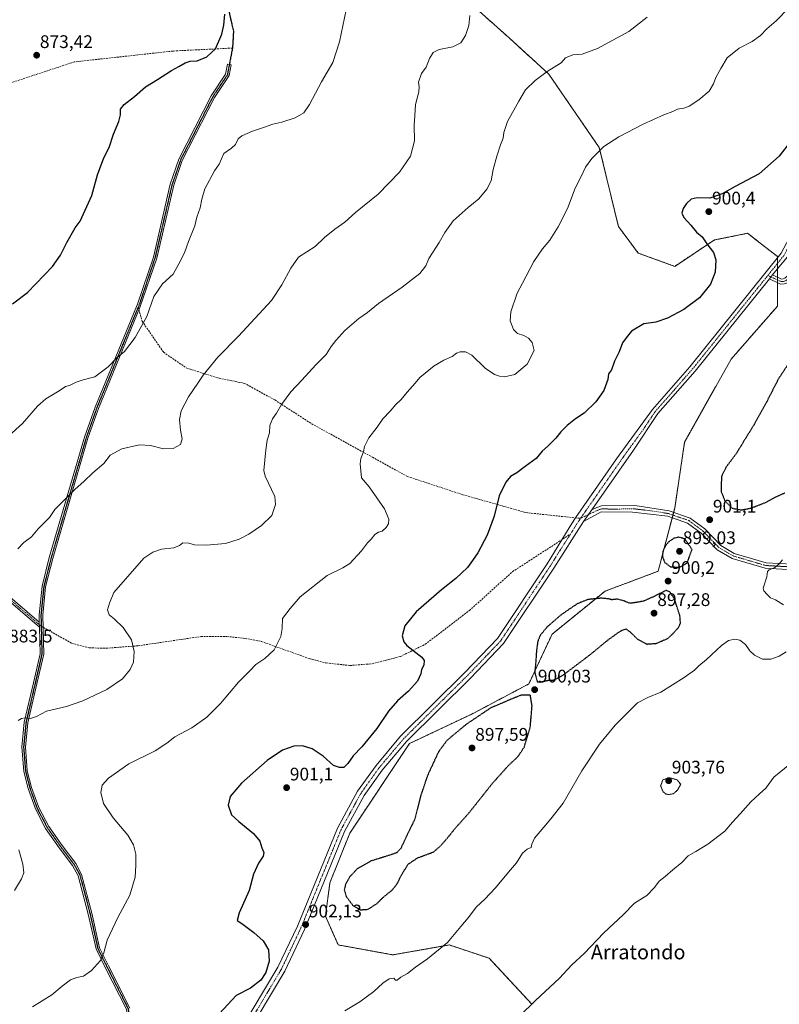
# Model space of a CAD drawing. Units: metres. Extents: x 569809 to 573240, y 4740352 to 4742701.
# Drawn here: x 571375 to 571792, y 4740956 to 4741497 of the extents above; entities that cross this region are included whole.
import ezdxf
from ezdxf.enums import TextEntityAlignment as Align

# ---------------------------------------------------------------- set-up
doc = ezdxf.new("R2010")
doc.units = ezdxf.units.M
doc.header["$MEASUREMENT"] = 0
for name, pattern in [('TRAZO_Y_PUNTO', [1, 0.5, -0.25, 0, -0.25]), ('TRAZOS', [0.75, 0.5, -0.25]), ('TRAZOS2', [0.375, 0.25, -0.125]), ('TRAZOSX2', [1.5, 1, -0.5])]:
    doc.linetypes.add(name, pattern=pattern)
for name, color, linetype, lineweight in [('Arbolado forestal', 92, 'TRAZOS', 0), ('Arbolado forestal CxS', 92, 'Continuous', 0), ('Camino', 19, 'Continuous', 0), ('Camino Cxs', 19, 'Continuous', 0), ('Camino eje', 39, 'TRAZO_Y_PUNTO', 13), ('Carátula', 7, 'Continuous', 5), ('Curva de nivel maestra', 36, 'Continuous', 30), ('Curva de nivel maestra depresión', 36, 'TRAZOS2', 30), ('Curva de nivel normal', 36, 'Continuous', 0), ('Curva de nivel normal depresión', 36, 'TRAZOS2', 0), ('Pastizal CxS', 92, 'Continuous', 0), ('Pista no pavimentada', 254, 'Continuous', 13), ('Pista no pavimentada Cxs', 254, 'Continuous', 0), ('Pista pavimentada eje', 135, 'TRAZO_Y_PUNTO', 0), ('Punto de cota en terreno', 7, 'Continuous', 0), ('Ruta', 19, 'TRAZOS2', 30), ('Rótulo de punto de cota en terreno', 19, 'Continuous', 0), ('Senda', 19, 'TRAZOSX2', 0), ('Texto cartográfico', 19, 'Continuous', 0)]:
    doc.layers.add(name, color=color, linetype=linetype, lineweight=lineweight)
doc.styles.add('Arial', font='txt', dxfattribs={"height": 0.2})

# ---------------------------------------------------------------- blocks, each defined once
blk = doc.blocks.new('*U150')
at = {"layer": 'Pastizal CxS', "color": 92, "linetype": 'Continuous', "lineweight": 0}
blk.add_polyline3d([(571626.96, 4741501.6, 885.37), (571643.34, 4741487.04, 887.41), (571665.19, 4741467.03, 890.14), (571692.93, 4741426.71, 894.8), (571703.41, 4741383.33, 897.66), (571714.33, 4741368.78, 897.51), (571734.36, 4741361.5, 897.61), (571756.18, 4741376.01, 900.47), (571762.36, 4741377.24, 900.95), (571768.96, 4741378.56, 901.31), (571774.39, 4741379.65, 901.61), (571779.61, 4741375.59, 902.07), (571790.78, 4741366.91, 902.95), (571790.78, 4741339.61, 902.91), (571765.28, 4741310.5, 902.8), (571739.79, 4741265, 903.61), (571734.33, 4741228.6, 902.58), (571725.23, 4741194.03, 900.53), (571696.09, 4741183.11, 900.66), (571666.96, 4741159.45, 899.19), (571654.22, 4741132.16, 900.07), (571623.26, 4741115.78, 900.42), (571588.67, 4741099.4, 901.37), (571555.9, 4741050.27, 902.75), (571544.97, 4741022.97, 901.65), (571542.52, 4741004.62, 901.56), (571549.54, 4740988.81, 901.9), (571579.55, 4740983.36, 904), (571609.59, 4740988.65, 905), (571610.5, 4740988.81, 905.06), (571620.29, 4740985.55, 905.76), (571632.35, 4740981.54, 906.66), (571656.02, 4740956.06, 909.96)], dxfattribs=at)
blk = doc.blocks.new('*U158')
at = {"layer": 'Curva de nivel normal', "color": 36, "linetype": 'Continuous', "lineweight": 0}
blk.add_polyline3d([(571368.53, 4741268.46, 880), (571376.1, 4741275.15, 880), (571384.34, 4741284.73, 880), (571388.88, 4741288.74, 880), (571396.32, 4741293.19, 880), (571399.69, 4741295.56, 880), (571402.02, 4741296.04, 880), (571405.56, 4741297.97, 880), (571409.52, 4741299.17, 880), (571415.9, 4741300.74, 880), (571423.15, 4741306.23, 880), (571428.2, 4741311.35, 880), (571432.15, 4741314.65, 880), (571437.94, 4741322.36, 880), (571444.44, 4741333.96, 880), (571448.3, 4741345.02, 880), (571452.96, 4741351.87, 880), (571458.82, 4741357.23, 880), (571462.01, 4741362.94, 880), (571465.15, 4741368.96, 880), (571467.23, 4741375.08, 880), (571470.77, 4741383.76, 880), (571471.89, 4741388.53, 880), (571473.65, 4741393.68, 880), (571474.55, 4741398.34, 880), (571476.28, 4741404.01, 880), (571481.62, 4741414.01, 880), (571484.19, 4741417.68, 880), (571486.63, 4741423.4, 880), (571490.92, 4741426.32, 880), (571493.18, 4741428.44, 880), (571494.56, 4741431.46, 880), (571496.61, 4741433.19, 880), (571502.43, 4741435.78, 880), (571509.01, 4741437.89, 880), (571513.54, 4741439.58, 880), (571518.48, 4741440.67, 880), (571525.92, 4741443.06, 880), (571530.62, 4741445.84, 880), (571533.68, 4741450.33, 880), (571540.3, 4741462.91, 880), (571546.53, 4741473.4, 880), (571550.25, 4741484.88, 880), (571553.95, 4741502.28, 880)], dxfattribs=at)
blk = doc.blocks.new('*U159')
at = {"layer": 'Curva de nivel normal', "color": 36, "linetype": 'Continuous', "lineweight": 0}
blk.add_polyline3d([(571621.74, 4741499.22, 885), (571621.26, 4741493.72, 885), (571619.51, 4741488.32, 885), (571616.88, 4741484.29, 885), (571612.54, 4741481.97, 885), (571604.98, 4741480.63, 885), (571601.65, 4741478.94, 885), (571599.71, 4741475.72, 885), (571597.82, 4741470.95, 885), (571595.29, 4741467.4, 885), (571593.55, 4741462.67, 885), (571594.04, 4741460.1, 885), (571593.82, 4741457.42, 885), (571592.04, 4741450.44, 885), (571591.58, 4741444.33, 885), (571591.33, 4741439, 885), (571591.45, 4741430.34, 885), (571589.19, 4741422.01, 885), (571583.24, 4741413.14, 885), (571571.38, 4741401.22, 885), (571558.95, 4741391.09, 885), (571553.23, 4741385.81, 885), (571547.66, 4741381.91, 885), (571542.01, 4741377.31, 885), (571536.94, 4741372.48, 885), (571527.67, 4741366.5, 885), (571523.43, 4741360.51, 885), (571518.57, 4741351.36, 885), (571512.94, 4741342.73, 885), (571494.84, 4741323.08, 885), (571483.34, 4741311.54, 885), (571475.39, 4741301.72, 885), (571472.51, 4741297.36, 885), (571467.22, 4741289.87, 885), (571463.3, 4741282.06, 885), (571462.27, 4741277.37, 885), (571462.81, 4741271.44, 885), (571463.86, 4741266.81, 885), (571462.96, 4741263.71, 885), (571458.9, 4741261.52, 885), (571453.62, 4741261.23, 885), (571446.45, 4741263.12, 885), (571440.35, 4741263.4, 885), (571430.69, 4741261.25, 885), (571424.36, 4741257.81, 885), (571420.81, 4741253.23, 885), (571414.82, 4741248.06, 885), (571409.81, 4741243.25, 885), (571405.02, 4741239.1, 885), (571393.89, 4741227.97, 885), (571390.94, 4741223.5, 885), (571384.77, 4741217.32, 885), (571381.14, 4741212.95, 885), (571376.8, 4741209.83, 885), (571373.48, 4741206.28, 885)], dxfattribs=at)
blk = doc.blocks.new('*U181')
at = {"layer": 'Curva de nivel maestra', "color": 36, "linetype": 'Continuous', "lineweight": 30}
blk.add_polyline3d([(571801.61, 4741434.74, 900), (571791.64, 4741422.08, 900), (571780.71, 4741412.38, 900), (571767.51, 4741405.28, 900), (571760.47, 4741401.29, 900), (571753.64, 4741398.94, 900), (571746.66, 4741399.16, 900), (571743.43, 4741398.41, 900), (571740.74, 4741395.99, 900), (571738.97, 4741393.21, 900), (571738.34, 4741390.72, 900), (571739.33, 4741388.38, 900), (571743.18, 4741384.16, 900), (571746.25, 4741380.34, 900), (571749.36, 4741377.68, 900), (571752.05, 4741373.78, 900), (571755.6, 4741369.07, 900), (571757, 4741365.12, 900), (571756.61, 4741358.35, 900), (571753.99, 4741351.69, 900), (571748.03, 4741344.27, 900), (571739.44, 4741337.77, 900), (571730.38, 4741333.03, 900), (571723.97, 4741330.92, 900), (571717.38, 4741329.93, 900), (571710.63, 4741325.83, 900), (571707.62, 4741322.28, 900), (571705.64, 4741319.43, 900), (571703.78, 4741314.53, 900), (571701.35, 4741309.4, 900), (571699.6, 4741304.72, 900), (571698.04, 4741302.48, 900), (571697.54, 4741299.3, 900), (571695.36, 4741293.23, 900), (571691.03, 4741287.16, 900), (571684.61, 4741280.94, 900), (571679.84, 4741277.7, 900), (571675.29, 4741274.13, 900), (571671.87, 4741270.64, 900), (571669.05, 4741267.11, 900), (571664.63, 4741262.68, 900), (571661.61, 4741259.95, 900), (571658.2, 4741256, 900), (571652.2, 4741251.61, 900), (571647.64, 4741248.16, 900), (571644.06, 4741246.01, 900), (571641.64, 4741243.04, 900), (571638.01, 4741235.38, 900), (571635.15, 4741224.38, 900), (571631.42, 4741213.84, 900), (571626.25, 4741204.22, 900), (571623.23, 4741199.99, 900), (571620.54, 4741196.18, 900), (571614.14, 4741190.02, 900), (571606.33, 4741183.92, 900), (571592.33, 4741171.72, 900), (571586.12, 4741164.14, 900), (571584.6, 4741158.66, 900), (571585.49, 4741155.19, 900), (571587.19, 4741153.26, 900), (571595.52, 4741146.78, 900), (571596.7, 4741145.02, 900), (571596.48, 4741142.42, 900), (571595.32, 4741140.06, 900), (571594.93, 4741137.73, 900), (571593.12, 4741133.73, 900), (571588.05, 4741128.17, 900), (571582.06, 4741122.82, 900), (571577.21, 4741117.18, 900), (571570.82, 4741107.74, 900), (571562.52, 4741097.53, 900), (571557.81, 4741092.59, 900), (571554.84, 4741088.53, 900), (571552.58, 4741086.3, 900), (571550.19, 4741086.25, 900), (571547, 4741087.41, 900), (571541.24, 4741092.52, 900), (571535.14, 4741096.54, 900), (571529.84, 4741098.14, 900), (571525.18, 4741097.93, 900), (571518.87, 4741095.77, 900), (571510.58, 4741090.07, 900), (571496.44, 4741077.74, 900), (571490.19, 4741070.41, 900), (571489.02, 4741065.61, 900), (571490.89, 4741060.18, 900), (571494.88, 4741056.62, 900), (571503.06, 4741049.96, 900), (571506.48, 4741045.86, 900), (571507.56, 4741042.13, 900), (571508.62, 4741039.5, 900), (571508.32, 4741037.61, 900), (571505.68, 4741033.75, 900), (571502.94, 4741027.75, 900), (571500.62, 4741018.75, 900), (571495.04, 4741006.42, 900), (571494, 4741002.31, 900), (571496.67, 4741000.54, 900), (571503.15, 4740995.69, 900), (571508.26, 4740990.98, 900), (571511.2, 4740986.17, 900), (571511.54, 4740979.98, 900), (571509.72, 4740973.65, 900), (571507, 4740969.41, 900), (571501.34, 4740964.99, 900), (571493.43, 4740961.03, 900), (571484.39, 4740951.16, 900)], dxfattribs=at)
blk = doc.blocks.new('5PATER')
at = {"layer": 'Carátula', "linetype": 'Continuous', "lineweight": 5}
h = blk.add_hatch(color=250, dxfattribs=at)
edge = h.paths.add_edge_path()
edge.add_ellipse((0, 0.01), major_axis=(-1.33, -1.34), ratio=0.999422, start_angle=0, end_angle=360)

msp = doc.modelspace()

# ---------------------------------------------------------------- linework, layer by layer
at = {"layer": 'Arbolado forestal', "color": 92, "linetype": 'TRAZOS', "lineweight": 0}
msp.add_polyline3d([(571656.02, 4740956.06, 909.96), (571632.35, 4740981.54, 906.66), (571620.29, 4740985.55, 905.76), (571610.5, 4740988.81, 905.06), (571609.59, 4740988.65, 905), (571579.55, 4740983.36, 904), (571549.54, 4740988.81, 901.9), (571542.51, 4741004.62, 901.56), (571544.97, 4741022.97, 901.65), (571555.9, 4741050.27, 902.75), (571588.67, 4741099.4, 901.37), (571623.26, 4741115.78, 900.42), (571654.22, 4741132.16, 900.07), (571666.96, 4741159.45, 899.19), (571696.09, 4741183.11, 900.66), (571725.23, 4741194.03, 900.53), (571732.97, 4741223.42, 902.12), (571733.35, 4741224.89, 902.26), (571733.74, 4741226.35, 902.39), (571734.33, 4741228.6, 902.58), (571739.79, 4741265, 903.61), (571765.28, 4741310.5, 902.8), (571790.77, 4741339.61, 902.91), (571790.78, 4741352.51, 902.92), (571790.78, 4741354.04, 902.91), (571790.78, 4741355.58, 902.91), (571790.78, 4741360.06, 902.92), (571790.78, 4741363.05, 902.96), (571790.78, 4741366.04, 902.96), (571790.78, 4741366.91, 902.95), (571779.61, 4741375.59, 902.07), (571774.39, 4741379.65, 901.61), (571768.96, 4741378.56, 901.31), (571762.36, 4741377.24, 900.95), (571756.18, 4741376.01, 900.47), (571734.36, 4741361.5, 897.61), (571714.33, 4741368.78, 897.51), (571703.41, 4741383.33, 897.66), (571692.93, 4741426.71, 894.8), (571665.18, 4741467.03, 890.14), (571643.34, 4741487.04, 887.41), (571626.96, 4741501.6, 885.37)], dxfattribs=at)
at = {"layer": 'Arbolado forestal CxS', "color": 92, "linetype": 'Continuous', "lineweight": 0}
msp.add_polyline3d([(571656.02, 4740956.06, 909.96), (571632.35, 4740981.54, 906.66), (571620.29, 4740985.55, 905.76), (571610.5, 4740988.81, 905.06), (571609.59, 4740988.65, 905), (571579.55, 4740983.36, 904), (571549.54, 4740988.81, 901.9), (571542.52, 4741004.62, 901.56), (571544.97, 4741022.97, 901.65), (571555.9, 4741050.27, 902.75), (571588.67, 4741099.4, 901.37), (571623.26, 4741115.78, 900.42), (571654.22, 4741132.16, 900.07), (571666.96, 4741159.45, 899.19), (571696.09, 4741183.11, 900.66), (571725.23, 4741194.03, 900.53), (571734.33, 4741228.6, 902.58), (571739.79, 4741265, 903.61), (571765.28, 4741310.5, 902.8), (571790.78, 4741339.61, 902.91), (571790.78, 4741366.91, 902.95), (571779.61, 4741375.59, 902.07), (571774.39, 4741379.65, 901.61), (571768.96, 4741378.56, 901.31), (571762.36, 4741377.24, 900.95), (571756.18, 4741376.01, 900.47), (571734.36, 4741361.5, 897.61), (571714.33, 4741368.78, 897.51), (571703.41, 4741383.33, 897.66), (571692.93, 4741426.71, 894.8), (571665.19, 4741467.03, 890.14), (571643.34, 4741487.04, 887.41), (571626.96, 4741501.6, 885.37)], dxfattribs=at)
at = {"layer": 'Camino', "color": 19, "linetype": 'Continuous', "lineweight": 0}
for points in [[(571385.34, 4741166.04, 887.57), (571385.24, 4741170.06, 887.57), (571386.84, 4741185.8, 887.19), (571390.83, 4741201.5, 886.51), (571410.16, 4741267.69, 882.98), (571416, 4741284.15, 881.61), (571438.74, 4741339.51, 879.45), (571439.25, 4741340.72, 879.46), (571447.98, 4741366.61, 878.75), (571457.24, 4741406.57, 878.3), (571462.05, 4741420.44, 878.29), (571479.83, 4741455.22, 876.91), (571487.69, 4741467, 875.98), (571488.75, 4741472.59, 875.52), (571490.72, 4741472.21, 875.56), (571489.58, 4741466.23, 876.1), (571481.56, 4741454.2, 877.04), (571463.89, 4741419.66, 878.41), (571459.17, 4741406.01, 878.46), (571449.91, 4741366.06, 878.91), (571440.61, 4741338.81, 879.53), (571417.87, 4741283.43, 881.75), (571412.06, 4741267.08, 883.18), (571392.76, 4741200.98, 886.68), (571388.81, 4741185.45, 887.31), (571387.24, 4741169.98, 887.68), (571387.77, 4741148.49, 887.82), (571384.04, 4741132.22, 888.38), (571379.03, 4741110.85, 890.13), (571377.72, 4741097.51, 891.11), (571378.76, 4741084.46, 892.01), (571381.11, 4741075.33, 892.38), (571385.04, 4741064.32, 892.05), (571390.53, 4741053.86, 891.76), (571397.9, 4741043.34, 891.62), (571405.34, 4741033.51, 892), (571408.61, 4741027.51, 892.45), (571414.2, 4741006.21, 893.58), (571418.41, 4740987.26, 894.78), (571423.38, 4740977.32, 895.29), (571435.09, 4740954.16, 896.59)], [(571788.14, 4741356.79, 902.8), (571793.06, 4741354.53, 903.05), (571793.95, 4741354.59, 903.11), (571794.84, 4741354.91, 903.18), (571817.64, 4741373.61, 904.16), (571824.55, 4741377.27, 904.37), (571832.08, 4741379.98, 904.57), (571854.35, 4741383.85, 905.24), (571891.77, 4741385.49, 905.5), (571891.89, 4741382.7, 905.25), (571854.65, 4741381.07, 905.24), (571832.79, 4741377.28, 904.64), (571825.68, 4741374.71, 904.43), (571819.19, 4741371.27, 904.21), (571796.23, 4741352.44, 903.25), (571794.52, 4741351.83, 903.14), (571792.53, 4741351.7, 903.02), (571786.33, 4741354.55, 902.7)], [(571786.33, 4741354.55, 902.7), (571788.14, 4741356.79, 902.8)], [(571688.78, 4741227.76, 903.07), (571691.51, 4741229.13, 903.1), (571694.18, 4741229.91, 903.16), (571712.43, 4741230.21, 903.38), (571731.3, 4741227.19, 902.61), (571742.84, 4741223.21, 901.56), (571750.87, 4741217.26, 901.25), (571759.64, 4741208.15, 901.67), (571767.02, 4741203.85, 902.65), (571784.63, 4741198.69, 904.61), (571798.81, 4741197.9, 905.24)], [(571684.26, 4741221.29, 902.87), (571688.78, 4741227.76, 903.07)], [(571799.13, 4741194.85, 905.34), (571784.11, 4741195.69, 904.74), (571765.82, 4741201.05, 902.69), (571757.75, 4741205.75, 901.53), (571748.87, 4741214.98, 901.12), (571741.41, 4741220.51, 901.4), (571730.56, 4741224.25, 902.39), (571711.19, 4741226.47, 903.34), (571693.93, 4741226.58, 903.06), (571684.26, 4741221.29, 902.87)], [(571361.38, 4741186.65, 885.6), (571385.34, 4741166.04, 887.57)], [(571385.4, 4741163.35, 887.56), (571360.24, 4741185, 885.65)], [(571385.34, 4741166.04, 887.57), (571385.4, 4741163.35, 887.56)], [(571385.34, 4741166.04, 887.57), (571385.4, 4741163.35, 887.56)], [(571437.42, 4740844.25, 904.69), (571435.77, 4740874.72, 902.55), (571435.77, 4740893.83, 901.03), (571437.36, 4740915.23, 899.47), (571436.04, 4740934.17, 897.83), (571433.16, 4740953.55, 896.52), (571421.59, 4740976.42, 895.18), (571416.51, 4740986.59, 894.67), (571412.25, 4741005.74, 893.43), (571406.73, 4741026.77, 892.35), (571403.65, 4741032.42, 891.92), (571396.28, 4741042.16, 891.51), (571388.82, 4741052.81, 891.61), (571383.2, 4741063.52, 892), (571379.2, 4741074.74, 892.23), (571376.78, 4741084.13, 891.85), (571375.71, 4741097.53, 890.97), (571377.05, 4741111.18, 890.09), (571382.09, 4741132.67, 888.35), (571385.77, 4741148.69, 887.77), (571385.4, 4741163.35, 887.56)]]:
    msp.add_polyline3d(points, dxfattribs=at)
at = {"layer": 'Camino Cxs', "color": 19, "linetype": 'Continuous', "lineweight": 0}
for points in [[(571433.16, 4740953.55, 896.52), (571421.59, 4740976.42, 895.18), (571416.51, 4740986.59, 894.67), (571412.25, 4741005.74, 893.43), (571406.73, 4741026.77, 892.35), (571403.65, 4741032.42, 891.92), (571396.28, 4741042.16, 891.51), (571388.82, 4741052.81, 891.61), (571383.2, 4741063.52, 892), (571379.2, 4741074.74, 892.23), (571376.78, 4741084.13, 891.85), (571375.71, 4741097.53, 890.97), (571377.05, 4741111.18, 890.09), (571382.09, 4741132.67, 888.35), (571385.77, 4741148.69, 887.77), (571385.4, 4741163.35, 887.56), (571385.34, 4741166.04, 887.57), (571385.24, 4741170.06, 887.57), (571386.84, 4741185.8, 887.19), (571390.83, 4741201.5, 886.51), (571410.16, 4741267.69, 882.98), (571416, 4741284.15, 881.61), (571438.74, 4741339.51, 879.45), (571439.25, 4741340.72, 879.46), (571447.98, 4741366.61, 878.75), (571457.24, 4741406.57, 878.3), (571462.05, 4741420.44, 878.29), (571479.83, 4741455.22, 876.91), (571487.69, 4741467, 875.98), (571488.75, 4741472.59, 875.52), (571490.72, 4741472.21, 875.56), (571489.58, 4741466.23, 876.1), (571481.56, 4741454.2, 877.04), (571463.89, 4741419.66, 878.41), (571459.17, 4741406.01, 878.46), (571449.91, 4741366.06, 878.91), (571440.61, 4741338.81, 879.53), (571417.87, 4741283.43, 881.75), (571412.06, 4741267.08, 883.18), (571392.76, 4741200.98, 886.68), (571388.81, 4741185.45, 887.31), (571387.24, 4741169.98, 887.68), (571387.77, 4741148.49, 887.82), (571384.04, 4741132.22, 888.38), (571379.03, 4741110.85, 890.13), (571377.72, 4741097.51, 891.11), (571378.76, 4741084.46, 892.01), (571381.11, 4741075.33, 892.38), (571385.04, 4741064.32, 892.05), (571390.53, 4741053.86, 891.76), (571397.9, 4741043.34, 891.62), (571405.34, 4741033.51, 892), (571408.61, 4741027.51, 892.45), (571414.2, 4741006.21, 893.58), (571418.41, 4740987.26, 894.78), (571423.38, 4740977.32, 895.29), (571435.09, 4740954.16, 896.59)], [(571799.13, 4741194.85, 905.34), (571784.11, 4741195.69, 904.74), (571765.82, 4741201.05, 902.69), (571757.75, 4741205.75, 901.53), (571748.87, 4741214.98, 901.12), (571741.41, 4741220.51, 901.4), (571730.56, 4741224.25, 902.39), (571711.19, 4741226.47, 903.34), (571693.93, 4741226.58, 903.06), (571684.26, 4741221.29, 902.87), (571684.26, 4741221.29, 902.87), (571688.78, 4741227.76, 903.07), (571691.51, 4741229.13, 903.1), (571694.18, 4741229.91, 903.16), (571712.43, 4741230.21, 903.38), (571731.3, 4741227.19, 902.61), (571742.84, 4741223.21, 901.56), (571750.87, 4741217.26, 901.25), (571759.64, 4741208.15, 901.67), (571767.02, 4741203.85, 902.65), (571784.63, 4741198.69, 904.61), (571798.81, 4741197.9, 905.24)], [(571361.38, 4741186.65, 885.6), (571385.34, 4741166.04, 887.57), (571385.34, 4741166.04, 887.57), (571385.4, 4741163.35, 887.56), (571360.24, 4741185, 885.65)]]:
    msp.add_polyline3d(points, dxfattribs=at)
msp.add_polyline3d([(571786.33, 4741354.55, 902.7), (571788.14, 4741356.79, 902.8), (571793.06, 4741354.53, 903.05), (571793.95, 4741354.59, 903.11), (571794.84, 4741354.91, 903.18), (571817.64, 4741373.61, 904.16), (571824.55, 4741377.27, 904.37), (571832.08, 4741379.98, 904.57), (571854.35, 4741383.85, 905.24), (571891.77, 4741385.49, 905.5), (571891.89, 4741382.7, 905.25), (571854.65, 4741381.07, 905.24), (571832.79, 4741377.28, 904.64), (571825.68, 4741374.71, 904.43), (571819.19, 4741371.27, 904.21), (571796.23, 4741352.44, 903.25), (571794.52, 4741351.83, 903.14), (571792.53, 4741351.7, 903.02), (571786.33, 4741354.55, 902.7)], close=True, dxfattribs=at)
at = {"layer": 'Camino eje', "color": 39, "linetype": 'TRAZO_Y_PUNTO', "lineweight": 13}
for points in [[(571489.73, 4741472.4, 875.54), (571488.63, 4741466.62, 876.03), (571480.7, 4741454.71, 876.98), (571462.97, 4741420.05, 878.35), (571458.21, 4741406.29, 878.38), (571448.95, 4741366.34, 878.83), (571440.19, 4741340.37, 879.5), (571439.68, 4741339.16, 879.49)], [(571785.48, 4741356.48, 902.68), (571792.8, 4741353.12, 903.03), (571794.01, 4741353.2, 903.11), (571794.68, 4741353.37, 903.16), (571795.54, 4741353.68, 903.21), (571818.42, 4741372.44, 904.18), (571825.12, 4741375.99, 904.4), (571828.67, 4741377.28, 904.49), (571832.44, 4741378.63, 904.6), (571843.57, 4741380.57, 905), (571854.5, 4741382.46, 905.24), (571891.83, 4741384.1, 905.4)], [(571439.68, 4741339.16, 879.49), (571416.93, 4741283.79, 881.69), (571411.11, 4741267.38, 883.07), (571391.8, 4741201.24, 886.6), (571387.83, 4741185.63, 887.25), (571386.24, 4741170.02, 887.61), (571386.39, 4741163.8, 887.63)], [(571938.63, 4741245.56, 910.56), (571926.45, 4741239.95, 910.06), (571899.79, 4741231.4, 908.96), (571887.24, 4741225.69, 908.38), (571874.75, 4741220, 907.91), (571852.47, 4741210.91, 907.02), (571798.97, 4741196.38, 905.29), (571784.37, 4741197.19, 904.67), (571766.42, 4741202.45, 902.66), (571758.7, 4741206.95, 901.6), (571749.87, 4741216.12, 901.2), (571742.13, 4741221.86, 901.49), (571730.93, 4741225.72, 902.49), (571721.5, 4741227.23, 903.34), (571711.81, 4741228.34, 903.38), (571702.69, 4741228.19, 903.17), (571694.06, 4741228.25, 903.11), (571692.72, 4741227.86, 903.08), (571691.36, 4741227.17, 903.04), (571686.96, 4741225.15, 902.99), (571682.67, 4741223.16, 902.88)], [(571386.39, 4741163.8, 887.63), (571360.81, 4741185.83, 885.62)], [(571386.39, 4741163.8, 887.63), (571386.77, 4741148.59, 887.82), (571383.06, 4741132.45, 888.37), (571378.04, 4741111.02, 890.11), (571376.71, 4741097.52, 891.04), (571377.77, 4741084.29, 891.93), (571380.15, 4741075.03, 892.3), (571384.12, 4741063.92, 892.03), (571389.68, 4741053.34, 891.69), (571397.09, 4741042.75, 891.57), (571404.5, 4741032.96, 891.96), (571407.67, 4741027.14, 892.4), (571413.23, 4741005.98, 893.51), (571417.46, 4740986.93, 894.72), (571422.49, 4740976.87, 895.24), (571434.13, 4740953.85, 896.56), (571437.04, 4740934.27, 897.84), (571438.36, 4740915.22, 899.48), (571436.77, 4740893.79, 901.01), (571436.77, 4740874.74, 902.56), (571437.66, 4740858.34, 903.76)]]:
    msp.add_polyline3d(points, dxfattribs=at)
at = {"layer": 'Curva de nivel maestra', "color": 36, "linetype": 'Continuous', "lineweight": 30}
msp.add_polyline3d([(571370.71, 4741340.94, 875), (571378.78, 4741347.19, 875), (571392.61, 4741361.34, 875), (571397.08, 4741367.71, 875), (571400.39, 4741374.61, 875), (571405.02, 4741382.68, 875), (571407.79, 4741386.34, 875), (571414.11, 4741400.34, 875), (571417.3, 4741411.68, 875), (571420.73, 4741421.01, 875), (571423.71, 4741426.68, 875), (571426.06, 4741434, 875), (571429.1, 4741441.08, 875), (571430, 4741444.64, 875), (571429.99, 4741447.74, 875), (571431.91, 4741450.42, 875), (571437.57, 4741454.82, 875), (571443.68, 4741460.17, 875), (571450.24, 4741464.19, 875), (571457.91, 4741469.08, 875), (571461.9, 4741471.2, 875), (571465.4, 4741473.32, 875), (571468.21, 4741474.12, 875), (571472.06, 4741474.34, 875), (571477.45, 4741476.47, 875), (571482.18, 4741481.04, 875), (571485.58, 4741488.99, 875), (571486.64, 4741493.99, 875), (571487.2, 4741499.99, 875)], dxfattribs=at)
at = {"layer": 'Curva de nivel maestra depresión', "color": 36, "linetype": 'TRAZOS2', "lineweight": 30}
for points in [[(571798.98, 4741311.22, 900), (571791.32, 4741299.74, 900), (571784.53, 4741286.46, 900), (571778.06, 4741274.73, 900), (571772.06, 4741265.13, 900), (571768.46, 4741259.1, 900), (571762.6, 4741251.29, 900), (571760.03, 4741246.1, 900), (571759.91, 4741242.02, 900), (571759.94, 4741237.68, 900), (571761.94, 4741232.61, 900), (571765.9, 4741228.71, 900), (571770.92, 4741227.68, 900)], [(571770.92, 4741227.68, 900), (571776.65, 4741228.82, 900), (571784.36, 4741231.9, 900), (571789.87, 4741234.84, 900), (571794.97, 4741237.18, 900)], [(571737.2, 4741196.27, 900), (571741.2, 4741198.63, 900), (571743.84, 4741206.05, 900), (571739.84, 4741211.82, 900), (571736.64, 4741212.73, 900), (571733.89, 4741212.13, 900), (571731, 4741210.12, 900), (571729.14, 4741207.87, 900), (571727.83, 4741204.99, 900), (571727.59, 4741202.01, 900), (571728.8, 4741198.93, 900), (571732.04, 4741196.46, 900), (571737.2, 4741196.27, 900)], [(571660.48, 4741133.18, 900), (571664.97, 4741134.18, 900), (571667.72, 4741134.22, 900), (571672.97, 4741136.94, 900), (571687.72, 4741148.09, 900), (571697.63, 4741156.27, 900), (571704.63, 4741161.28, 900), (571707.46, 4741162.37, 900), (571709.37, 4741161.13, 900), (571714.02, 4741156.65, 900), (571719.06, 4741154.06, 900), (571724.22, 4741154.41, 900), (571730.63, 4741157.18, 900), (571733.8, 4741160.22, 900), (571736.3, 4741162.98, 900), (571737.5, 4741165.45, 900), (571737.19, 4741169.61, 900), (571734.24, 4741178.73, 900), (571731.79, 4741182.54, 900), (571729.63, 4741183.55, 900), (571723.18, 4741180.26, 900), (571717.4, 4741177.67, 900), (571713.49, 4741176.91, 900), (571709.66, 4741176.43, 900), (571705.91, 4741177.96, 900), (571702.66, 4741178.74, 900), (571699.93, 4741178.35, 900), (571698.08, 4741178.84, 900), (571694.09, 4741179.26, 900), (571686.55, 4741178.48, 900), (571680.62, 4741176.07, 900), (571671.91, 4741170.06, 900), (571664.36, 4741163.55, 900), (571660.51, 4741158.87, 900), (571659.14, 4741155.58, 900), (571658.42, 4741150.5, 900), (571658.02, 4741144.17, 900), (571657.44, 4741138.56, 900), (571658.83, 4741133.39, 900), (571660.48, 4741133.18, 900)], [(571561.66, 4741008.1, 900), (571565.99, 4741008.4, 900), (571570.99, 4741011.72, 900), (571574.33, 4741015.09, 900), (571579.04, 4741018.84, 900), (571581.84, 4741022.28, 900), (571584.11, 4741026.94, 900), (571587.94, 4741033.18, 900), (571593.06, 4741036.58, 900), (571601.98, 4741039.92, 900), (571605.79, 4741043.29, 900), (571608.88, 4741046.8, 900), (571613.79, 4741052.84, 900), (571621.32, 4741061.31, 900), (571634.29, 4741077.61, 900), (571643, 4741087.34, 900), (571648.08, 4741092.07, 900), (571651.68, 4741097.4, 900), (571655, 4741108.4, 900), (571656, 4741120.11, 900), (571655.03, 4741126.06, 900), (571650.14, 4741126.06, 900), (571644.24, 4741123.65, 900), (571633.28, 4741118.97, 900), (571619.94, 4741110.03, 900), (571609.31, 4741101.2, 900), (571604.65, 4741094.92, 900), (571598.52, 4741081.74, 900), (571594.84, 4741070.79, 900), (571591.52, 4741057.74, 900), (571587.32, 4741049.16, 900), (571583.9, 4741041.82, 900), (571581.64, 4741039.47, 900), (571579.33, 4741038.59, 900), (571567.33, 4741034.83, 900), (571559.98, 4741030.65, 900), (571555.86, 4741026.19, 900), (571553.55, 4741022.25, 900), (571552.86, 4741019.1, 900), (571553.86, 4741015.53, 900), (571557.58, 4741010.46, 900), (571561.66, 4741008.1, 900)]]:
    msp.add_polyline3d(points, dxfattribs=at)
at = {"layer": 'Curva de nivel normal', "color": 36, "linetype": 'Continuous', "lineweight": 0}
for points in [[(571796.94, 4741503.55, 895), (571789.99, 4741496.24, 895), (571784.91, 4741491.88, 895), (571781.44, 4741488.2, 895), (571776.95, 4741485.07, 895), (571769.75, 4741481.25, 895), (571763.2, 4741475.93, 895), (571759.74, 4741470.15, 895), (571756.99, 4741465.28, 895), (571755.68, 4741461.82, 895), (571753.21, 4741457.78, 895), (571747.67, 4741452.92, 895), (571742.3, 4741449.41, 895), (571739.3, 4741448.29, 895), (571735.96, 4741447.87, 895), (571733.3, 4741446.57, 895), (571728.3, 4741444.65, 895), (571717.07, 4741439.56, 895), (571703.72, 4741432.67, 895), (571695.5, 4741427.34, 895), (571688.9, 4741420.68, 895), (571685.35, 4741416.01, 895), (571683.39, 4741411.55, 895), (571679.69, 4741404.34, 895), (571675.4, 4741393.34, 895), (571670.35, 4741383.13, 895), (571665.74, 4741375.92, 895), (571661.64, 4741371.16, 895), (571657.02, 4741364.12, 895), (571650.82, 4741352.19, 895), (571647.8, 4741346.85, 895), (571644.3, 4741336.56, 895), (571643.96, 4741331.65, 895), (571645.74, 4741326.76, 895), (571648, 4741324.68, 895), (571651.41, 4741323.52, 895), (571654.11, 4741321.96, 895), (571656.1, 4741319.7, 895), (571657.07, 4741315.25, 895), (571653.26, 4741307.79, 895), (571646.45, 4741302.06, 895), (571640.86, 4741300.82, 895), (571638.07, 4741301.12, 895), (571635.43, 4741302.05, 895), (571630.27, 4741305.65, 895), (571622.84, 4741312.67, 895), (571619.41, 4741314.58, 895), (571616.49, 4741314.48, 895), (571614.56, 4741313.78, 895), (571612.11, 4741312.06, 895), (571607.6, 4741309.96, 895), (571602.25, 4741306.88, 895), (571594.38, 4741300.42, 895), (571591.86, 4741297.38, 895), (571587.43, 4741292.36, 895), (571584.15, 4741288.36, 895), (571581.25, 4741285.7, 895), (571578, 4741281.97, 895), (571574.1, 4741277.73, 895), (571570.99, 4741273.18, 895), (571566.31, 4741267.34, 895), (571563.96, 4741262.55, 895), (571563.49, 4741259.6, 895), (571562, 4741255.92, 895), (571561.61, 4741253.1, 895), (571562.4, 4741245.37, 895), (571566.56, 4741240.37, 895), (571575, 4741228.38, 895), (571577.29, 4741222.72, 895), (571577.22, 4741220.05, 895), (571575.92, 4741218, 895), (571573.74, 4741216.14, 895), (571571.66, 4741215.52, 895), (571569.66, 4741214.18, 895), (571567.63, 4741211.58, 895), (571565.53, 4741209.58, 895), (571562.38, 4741205.2, 895), (571555.83, 4741198.32, 895), (571552.12, 4741195.87, 895), (571543.5, 4741191.72, 895), (571528.66, 4741180.05, 895), (571523.06, 4741173.63, 895), (571518.87, 4741168.06, 895), (571518.8, 4741162.52, 895), (571518.09, 4741158.2, 895), (571514.35, 4741150.93, 895), (571509.28, 4741146.17, 895), (571504.29, 4741142.76, 895), (571501, 4741139.35, 895), (571494.73, 4741133.14, 895), (571484.9, 4741121.47, 895), (571477.4, 4741113.82, 895), (571469.11, 4741107.97, 895), (571459.73, 4741103.02, 895), (571455.36, 4741099.54, 895), (571449.02, 4741095.44, 895), (571434.61, 4741088.36, 895), (571423.36, 4741080.35, 895), (571419.86, 4741076.52, 895), (571419.1, 4741072.59, 895), (571420.67, 4741066.4, 895), (571425.89, 4741058.61, 895), (571433.93, 4741049.06, 895), (571437.17, 4741043.85, 895), (571438.34, 4741038.73, 895), (571438.34, 4741032.4, 895), (571438.06, 4741026.1, 895), (571434.98, 4741016.11, 895), (571428.53, 4741003.8, 895), (571422.54, 4740991.42, 895), (571420.72, 4740984.56, 895), (571418.87, 4740980.32, 895), (571414.02, 4740974.75, 895), (571409.69, 4740971.66, 895), (571405.9, 4740970.88, 895), (571402.53, 4740969.6, 895), (571397.9, 4740966.2, 895), (571392.18, 4740961.46, 895), (571381.65, 4740954.87, 895)], [(571373.7, 4741111.98, 890), (571375.64, 4741113.24, 890), (571377.6, 4741113.52, 890), (571380.56, 4741113.23, 890), (571383.84, 4741114.26, 890), (571389.33, 4741117.12, 890), (571400.24, 4741119.82, 890), (571409.33, 4741122.94, 890), (571422.36, 4741129.17, 890), (571431.02, 4741135.02, 890), (571435.27, 4741140.05, 890), (571437.04, 4741144.13, 890), (571437.51, 4741149.98, 890), (571435.98, 4741156.32, 890), (571431.32, 4741163.19, 890), (571426.5, 4741167.88, 890), (571423.65, 4741170.02, 890), (571422.84, 4741172.8, 890), (571423.97, 4741176.5, 890), (571426.3, 4741182.44, 890), (571442.68, 4741201.2, 890), (571447.68, 4741204.46, 890), (571452.46, 4741206.25, 890), (571459.27, 4741206.92, 890), (571462.38, 4741208.18, 890), (571464.16, 4741209.72, 890), (571467.42, 4741209.52, 890), (571470.63, 4741208.62, 890), (571476.91, 4741208.37, 890), (571487.64, 4741209.3, 890), (571495.16, 4741211.58, 890), (571500.34, 4741214.42, 890), (571507.3, 4741219.18, 890), (571513.02, 4741224.72, 890), (571514.99, 4741230.62, 890), (571514.79, 4741235.16, 890), (571509.48, 4741246.2, 890), (571508.73, 4741249.45, 890), (571509.68, 4741260.67, 890), (571510.41, 4741266.11, 890), (571511.73, 4741270.04, 890), (571511.88, 4741274.04, 890), (571513.36, 4741277.76, 890), (571515.6, 4741280.78, 890), (571518.34, 4741285.65, 890), (571523.54, 4741292.54, 890), (571529.46, 4741298.91, 890), (571537.19, 4741307.38, 890), (571542.99, 4741313.13, 890), (571545.71, 4741317.54, 890), (571548.29, 4741320.7, 890), (571553.12, 4741326.3, 890), (571560.76, 4741332.77, 890), (571565.66, 4741336.18, 890), (571571.66, 4741341, 890), (571584.66, 4741350.01, 890), (571594.38, 4741357.63, 890), (571597.6, 4741361.78, 890), (571599.28, 4741365.85, 890), (571604.96, 4741374.68, 890), (571608.04, 4741380.17, 890), (571612.59, 4741386.4, 890), (571620.82, 4741393.75, 890), (571626.71, 4741398.5, 890), (571631.2, 4741403.88, 890), (571633.58, 4741408.5, 890), (571634.66, 4741414.77, 890), (571636.72, 4741421.92, 890), (571638.57, 4741428.24, 890), (571640.2, 4741431.92, 890), (571640.5, 4741435.03, 890), (571642.43, 4741441.08, 890), (571648.68, 4741452.26, 890), (571652.34, 4741458.36, 890), (571657.64, 4741463.64, 890), (571664.31, 4741468.58, 890), (571671.97, 4741473.25, 890), (571674.44, 4741475.96, 890), (571678.45, 4741477.63, 890), (571683.5, 4741478.07, 890), (571691.85, 4741481.11, 890), (571709.16, 4741490.47, 890), (571719.18, 4741498.36, 890)], [(571793.55, 4741200.38, 905), (571791.73, 4741198.05, 905), (571789.35, 4741196.17, 905), (571786.19, 4741194.86, 905), (571785.28, 4741193.84, 905), (571784.96, 4741191.03, 905), (571782.89, 4741184.82, 905), (571783.26, 4741183.29, 905), (571785.11, 4741181.32, 905), (571787.01, 4741179.44, 905), (571789.76, 4741178.38, 905), (571794.02, 4741175.59, 905)], [(571795.64, 4741149.85, 905), (571791.64, 4741147.35, 905), (571787.2, 4741145.82, 905), (571782.62, 4741145.73, 905), (571778.14, 4741147.91, 905), (571775.6, 4741150.39, 905), (571773.24, 4741153.78, 905), (571770.16, 4741156.1, 905), (571767.34, 4741156.7, 905), (571763.95, 4741155.99, 905), (571760.1, 4741153.21, 905), (571751.82, 4741145.51, 905), (571747.5, 4741142.04, 905), (571745.22, 4741139.8, 905), (571739.5, 4741135.75, 905), (571726.79, 4741127.72, 905), (571719.5, 4741124.64, 905), (571713.96, 4741121.75, 905), (571709, 4741116.92, 905), (571701.7, 4741109.54, 905), (571693.03, 4741099.04, 905), (571683.32, 4741084.46, 905), (571673.02, 4741066.6, 905), (571666.36, 4741058.04, 905), (571662.54, 4741053.4, 905), (571657.27, 4741047.42, 905), (571655.81, 4741044.16, 905), (571655.58, 4741042.33, 905), (571653.26, 4741041.41, 905), (571650.7, 4741039.23, 905), (571647.51, 4741033.99, 905), (571642.98, 4741028.76, 905), (571635.98, 4741020.24, 905), (571629.98, 4741013.98, 905), (571625.46, 4741009.79, 905), (571620.88, 4741003.75, 905), (571616.86, 4740998.9, 905), (571609.46, 4740990.09, 905), (571598.56, 4740981.18, 905), (571591.93, 4740976.56, 905), (571587.66, 4740973.21, 905), (571583.99, 4740971.07, 905), (571581.87, 4740969.41, 905), (571580.95, 4740969.53, 905), (571580.04, 4740970.52, 905), (571577.53, 4740970.1, 905), (571573.97, 4740967.72, 905), (571569.07, 4740963.26, 905), (571561.37, 4740957.49, 905), (571553.18, 4740952.59, 905)], [(571797.61, 4741088.16, 910), (571788.76, 4741080.87, 910), (571784.41, 4741074.83, 910), (571780.82, 4741071.74, 910), (571776.1, 4741067.41, 910), (571770.28, 4741060.8, 910), (571766, 4741056.29, 910), (571761.95, 4741051.27, 910), (571752.62, 4741044.18, 910), (571745.96, 4741040.04, 910), (571741.79, 4741037.68, 910), (571738.17, 4741034.08, 910), (571733.24, 4741030.08, 910), (571729.02, 4741026.41, 910), (571725.76, 4741023.84, 910), (571723.28, 4741020.4, 910), (571718.96, 4741015.94, 910), (571712.22, 4741011.7, 910), (571705.98, 4741005.42, 910), (571695.48, 4740995.51, 910), (571684.58, 4740984.11, 910), (571677.77, 4740977.84, 910), (571671, 4740970.49, 910), (571657.91, 4740958.32, 910), (571649.06, 4740949.69, 910)], [(571371.69, 4741018.7, 890), (571375.58, 4741025.08, 890), (571376.86, 4741028.41, 890), (571376.34, 4741033.08, 890), (571374.06, 4741040.95, 890)]]:
    msp.add_polyline3d(points, dxfattribs=at)
at = {"layer": 'Curva de nivel normal depresión', "color": 36, "linetype": 'TRAZOS2', "lineweight": 0}
msp.add_polyline3d([(571731.15, 4741071.42, 905), (571733.68, 4741071.89, 905), (571735.93, 4741073.88, 905), (571737.63, 4741077.07, 905), (571735.67, 4741079.48, 905), (571731.36, 4741080.63, 905), (571727.82, 4741079.5, 905), (571726.6, 4741076.14, 905), (571727.99, 4741072.93, 905), (571729.58, 4741071.6, 905), (571731.15, 4741071.42, 905)], dxfattribs=at)
at = {"layer": 'Pastizal CxS', "color": 92, "linetype": 'Continuous', "lineweight": 0}
msp.add_polyline3d([(571656.02, 4740956.06, 909.96), (571632.35, 4740981.54, 906.66), (571620.29, 4740985.55, 905.76), (571610.5, 4740988.81, 905.06), (571609.59, 4740988.65, 905), (571579.55, 4740983.36, 904), (571549.54, 4740988.81, 901.9), (571542.51, 4741004.62, 901.56), (571544.97, 4741022.97, 901.65), (571555.9, 4741050.27, 902.75), (571588.67, 4741099.4, 901.37), (571623.26, 4741115.78, 900.42), (571654.22, 4741132.16, 900.07), (571666.96, 4741159.45, 899.19), (571696.09, 4741183.11, 900.66), (571725.23, 4741194.03, 900.53), (571732.97, 4741223.42, 902.12), (571733.35, 4741224.89, 902.26), (571733.74, 4741226.35, 902.39), (571734.33, 4741228.6, 902.58), (571739.79, 4741265, 903.61), (571765.28, 4741310.5, 902.8), (571790.77, 4741339.61, 902.91), (571790.78, 4741352.51, 902.92), (571790.78, 4741354.04, 902.91), (571790.78, 4741355.58, 902.91), (571790.78, 4741360.06, 902.92), (571790.78, 4741363.05, 902.96), (571790.78, 4741366.04, 902.96), (571790.78, 4741366.91, 902.95), (571779.61, 4741375.59, 902.07), (571774.39, 4741379.65, 901.61), (571768.96, 4741378.56, 901.31), (571762.36, 4741377.24, 900.95), (571756.18, 4741376.01, 900.47), (571734.36, 4741361.5, 897.61), (571714.33, 4741368.78, 897.51), (571703.41, 4741383.33, 897.66), (571692.93, 4741426.71, 894.8), (571665.18, 4741467.03, 890.14), (571643.34, 4741487.04, 887.41), (571626.96, 4741501.6, 885.37)], dxfattribs=at)
at = {"layer": 'Pista no pavimentada', "color": 254, "linetype": 'Continuous', "lineweight": 13}
for points in [[(571940.11, 4741568.71, 901.32), (571932.69, 4741561.2, 901.51), (571913.9, 4741544.67, 901.03), (571898.82, 4741529.04, 899.88), (571889.34, 4741517.54, 899.07), (571871.96, 4741493.31, 899.3), (571847.97, 4741457.69, 901.65), (571830.62, 4741432.27, 902.32), (571815.19, 4741402.78, 902.89), (571796.02, 4741366.58, 903.26), (571788.14, 4741356.79, 902.8)], [(571440.25, 4740848.99, 904.55), (571516.4, 4740976.53, 900.64), (571527.09, 4740999.1, 901.95), (571549.1, 4741052.99, 902.46), (571560.09, 4741073.17, 901.7), (571570.29, 4741087.43, 901.2), (571583.81, 4741103.48, 901.12), (571619.06, 4741138.38, 901.41), (571636.99, 4741157.05, 901.53), (571664.26, 4741198.18, 901.97), (571672.33, 4741211.36, 902.4), (571677.82, 4741220.34, 902.7), (571679.89, 4741223.33, 902.8), (571702.45, 4741255.82, 902.95), (571722.19, 4741282.94, 902.83), (571742.73, 4741306.37, 902.63), (571792.88, 4741368.65, 903.07), (571811.87, 4741404.52, 902.59), (571827.4, 4741434.21, 902.07), (571844.87, 4741459.79, 901.35), (571868.89, 4741495.45, 899.14), (571886.37, 4741519.83, 899.1)], [(571786.33, 4741354.55, 902.7), (571745.6, 4741303.96, 902.88), (571725.12, 4741280.6, 903.19), (571711.73, 4741260.57, 903.2), (571688.78, 4741227.76, 903.07)], [(571786.33, 4741354.55, 902.7), (571788.14, 4741356.79, 902.8)], [(571684.26, 4741221.29, 902.87), (571688.78, 4741227.76, 903.07)], [(571684.26, 4741221.29, 902.87), (571667.86, 4741195.79, 902.07), (571640.37, 4741154.34, 901.69), (571622.13, 4741135.35, 901.61), (571586.98, 4741100.55, 901.34), (571573.7, 4741084.78, 901.52), (571563.76, 4741070.87, 902.02), (571553.01, 4741051.14, 902.69), (571531.04, 4740997.36, 902.08), (571520.21, 4740974.49, 901.03), (571436.84, 4740834.87, 905.19)]]:
    msp.add_polyline3d(points, dxfattribs=at)
at = {"layer": 'Pista no pavimentada Cxs', "color": 254, "linetype": 'Continuous', "lineweight": 0}
for points in [[(571889.34, 4741517.54, 899.07), (571871.96, 4741493.31, 899.3), (571847.97, 4741457.69, 901.65), (571830.62, 4741432.27, 902.32), (571815.19, 4741402.78, 902.89), (571796.02, 4741366.58, 903.26), (571788.14, 4741356.79, 902.8), (571786.33, 4741354.55, 902.7), (571745.6, 4741303.96, 902.88), (571725.12, 4741280.6, 903.19), (571711.73, 4741260.57, 903.2), (571688.78, 4741227.76, 903.07), (571684.26, 4741221.29, 902.87), (571667.86, 4741195.79, 902.07), (571640.37, 4741154.34, 901.69), (571622.13, 4741135.35, 901.61), (571586.98, 4741100.55, 901.34), (571573.7, 4741084.78, 901.52), (571563.76, 4741070.87, 902.02), (571553.01, 4741051.14, 902.69), (571531.04, 4740997.36, 902.08), (571520.21, 4740974.49, 901.03), (571436.84, 4740834.87, 905.19)], [(571440.25, 4740848.99, 904.55), (571516.4, 4740976.53, 900.64), (571527.09, 4740999.1, 901.95), (571549.1, 4741052.99, 902.46), (571560.09, 4741073.17, 901.7), (571570.29, 4741087.43, 901.2), (571583.81, 4741103.48, 901.12), (571619.06, 4741138.38, 901.41), (571636.99, 4741157.05, 901.53), (571664.26, 4741198.18, 901.97), (571672.33, 4741211.36, 902.4), (571677.82, 4741220.34, 902.7), (571679.89, 4741223.33, 902.8), (571702.45, 4741255.82, 902.95), (571722.19, 4741282.94, 902.83), (571742.73, 4741306.37, 902.63), (571792.88, 4741368.65, 903.07), (571811.87, 4741404.52, 902.59), (571827.4, 4741434.21, 902.07), (571844.87, 4741459.79, 901.35), (571868.89, 4741495.45, 899.14), (571886.37, 4741519.83, 899.1)]]:
    msp.add_polyline3d(points, dxfattribs=at)
at = {"layer": 'Pista pavimentada eje', "color": 135, "linetype": 'TRAZO_Y_PUNTO', "lineweight": 0}
for points in [[(571785.48, 4741356.48, 902.68), (571794.45, 4741367.62, 903.16), (571813.53, 4741403.65, 902.75), (571821.25, 4741418.4, 902.46), (571829.01, 4741433.24, 902.21), (571837.75, 4741446.03, 901.98), (571846.42, 4741458.74, 901.54), (571870.43, 4741494.38, 899.24), (571879.12, 4741506.5, 898.86), (571887.86, 4741518.69, 899.12), (571892.6, 4741524.44, 899.5), (571897.43, 4741530.29, 899.92), (571912.61, 4741546.03, 900.94), (571931.41, 4741562.57, 901.45), (571934.92, 4741566.11, 901.35), (571938.59, 4741569.81, 901.24), (571938.95, 4741570.27, 901.22)], [(571682.67, 4741223.16, 902.88), (571684.34, 4741225.55, 902.94), (571689.97, 4741233.6, 903.2), (571701.25, 4741249.84, 903.28), (571707.09, 4741258.2, 903.23), (571716.96, 4741271.76, 903.1), (571723.66, 4741281.77, 903.02), (571744.17, 4741305.17, 902.78), (571764.53, 4741330.46, 902.24), (571785.48, 4741356.48, 902.68)], [(571677.09, 4741214.44, 902.62), (571678.3, 4741216.33, 902.67), (571681.04, 4741220.82, 902.81), (571682.08, 4741222.31, 902.86), (571682.67, 4741223.16, 902.88)], [(571438.54, 4740841.93, 904.88), (571518.31, 4740975.51, 900.86), (571529.07, 4740998.23, 902.02), (571540.05, 4741025.12, 902.13), (571551.06, 4741052.07, 902.61), (571556.43, 4741061.93, 902.37), (571561.93, 4741072.02, 901.88), (571567.03, 4741079.15, 901.63), (571572, 4741086.11, 901.4), (571585.4, 4741102.02, 901.26), (571620.6, 4741136.87, 901.54), (571638.68, 4741155.7, 901.62), (571652.43, 4741176.42, 901.52), (571666.06, 4741196.99, 902.05), (571670.1, 4741203.58, 902.22), (571677.09, 4741214.44, 902.62)]]:
    msp.add_polyline3d(points, dxfattribs=at)
at = {"layer": 'Ruta', "color": 19, "linetype": 'TRAZOS2', "lineweight": 30}
for points in [[(571482.43, 4741534.67, 875.59), (571486.45, 4741515.48, 875.02), (571490.55, 4741496.73, 875.07), (571492, 4741490.91, 875.14), (571491.47, 4741481.39, 875.22)], [(571491.47, 4741481.39, 875.22), (571489.73, 4741472.4, 875.54)], [(571489.73, 4741472.4, 875.54), (571488.63, 4741466.62, 876.03), (571480.7, 4741454.71, 876.98), (571462.97, 4741420.05, 878.35), (571458.21, 4741406.29, 878.38), (571448.95, 4741366.34, 878.83), (571440.19, 4741340.37, 879.5), (571439.68, 4741339.16, 879.49)], [(571439.68, 4741339.16, 879.49), (571416.93, 4741283.79, 881.69), (571411.11, 4741267.38, 883.07), (571391.8, 4741201.24, 886.6), (571387.83, 4741185.63, 887.25), (571386.24, 4741170.02, 887.61), (571386.39, 4741163.8, 887.63)], [(571386.39, 4741163.8, 887.63), (571386.77, 4741148.59, 887.82), (571383.06, 4741132.45, 888.37), (571378.04, 4741111.02, 890.11), (571376.71, 4741097.52, 891.04), (571377.77, 4741084.29, 891.93), (571380.15, 4741075.03, 892.3), (571384.12, 4741063.92, 892.03), (571389.68, 4741053.34, 891.69), (571397.09, 4741042.75, 891.57), (571404.5, 4741032.96, 891.96), (571407.67, 4741027.14, 892.4), (571413.23, 4741005.98, 893.51), (571417.46, 4740986.93, 894.72), (571422.49, 4740976.87, 895.24), (571434.13, 4740953.85, 896.56), (571437.04, 4740934.27, 897.84), (571438.36, 4740915.22, 899.48), (571436.77, 4740893.79, 901.01), (571436.77, 4740874.74, 902.56), (571437.66, 4740858.34, 903.76)]]:
    msp.add_polyline3d(points, dxfattribs=at)
at = {"layer": 'Senda', "color": 19, "linetype": 'TRAZOSX2', "lineweight": 0}
for points in [[(571482.43, 4741534.67, 875.59), (571486.45, 4741515.48, 875.02), (571490.55, 4741496.73, 875.07), (571492, 4741490.91, 875.14), (571491.47, 4741481.39, 875.22)], [(571491.47, 4741481.39, 875.22), (571458.79, 4741479.74, 874.35), (571404.55, 4741473.78, 873.46), (571362.54, 4741459.89, 872.44), (571292.43, 4741432.77, 868.96), (571258.36, 4741420.87, 867.23), (571225.29, 4741412.93, 866.49), (571202.14, 4741405.65, 865.66), (571161.46, 4741386.47, 864.28), (571086.05, 4741350.09, 861.56), (571039.42, 4741334.55, 859.92), (571027.78, 4741331.44, 859.53), (571013.37, 4741326.61, 859.25), (571009.8, 4741325.25, 859.18)], [(571491.47, 4741481.39, 875.22), (571489.73, 4741472.4, 875.54)], [(571439.68, 4741339.16, 879.49), (571441.82, 4741331.33, 879.82), (571453.59, 4741314.31, 881.76), (571466.29, 4741305.58, 883.71), (571484.15, 4741300.02, 886.06), (571498.04, 4741297.24, 887.46), (571514.71, 4741288.11, 889.45), (571534.95, 4741275.02, 892.04), (571568.37, 4741256.63, 895.49), (571587.57, 4741246.07, 897.06), (571617.98, 4741236.08, 898.67), (571652.6, 4741226.25, 901.18), (571679.89, 4741223.33, 902.8), (571682.67, 4741223.16, 902.88)], [(571386.39, 4741163.8, 887.63), (571403.24, 4741154.47, 888.24), (571412.79, 4741151.98, 888.47), (571422, 4741151.76, 888.89), (571439.57, 4741153.1, 890.13), (571474.18, 4741158.18, 892.52), (571488.42, 4741158.2, 893.32), (571498.41, 4741157.16, 893.92), (571507.35, 4741155.46, 894.38), (571533.63, 4741146.05, 896.47), (571542.97, 4741143.66, 897.12), (571555.94, 4741142.28, 897.96), (571568.13, 4741143.23, 898.83), (571583.66, 4741147.21, 899.62), (571597.32, 4741153.92, 900.2), (571621.66, 4741172.54, 900.88), (571645.3, 4741193.83, 901.36), (571677.09, 4741214.44, 902.62)]]:
    msp.add_polyline3d(points, dxfattribs=at)

# ---------------------------------------------------------------- block references
at = {"layer": 'Curva de nivel maestra', "color": 36, "linetype": 'Continuous', "lineweight": 30}
msp.add_blockref('*U181', (0, 0), dxfattribs=at)
at = {"layer": 'Curva de nivel normal', "color": 36, "linetype": 'Continuous', "lineweight": 0}
for name in ['*U158', '*U159']:
    msp.add_blockref(name, (0, 0), dxfattribs=at)
at = {"layer": 'Pastizal CxS', "color": 92, "linetype": 'Continuous', "lineweight": 0}
msp.add_blockref('*U150', (0, 0), dxfattribs=at)
at = {"layer": 'Punto de cota en terreno', "linetype": 'Continuous', "lineweight": 0}
for p in [(571383.89, 4741477.44, 873.42), (571753.07, 4741391.53, 900.4), (571753.55, 4741222.32, 901.1), (571737, 4741205, 899.03), (571730.71, 4741188.61, 900.2), (571723, 4741171, 897.28), (571657.41, 4741129, 900.03), (571623, 4741097, 897.59), (571731, 4741079, 903.76), (571521.18, 4741075.18, 901.1), (571531.62, 4740999.98, 902.13)]:
    msp.add_blockref('5PATER', p, dxfattribs=at)

# ---------------------------------------------------------------- texts
at = {"layer": 'Rótulo de punto de cota en terreno', "color": 19, "linetype": 'Continuous', "lineweight": 0, "style": 'Arial'}
for s, p in [('873,42', (571385.65, 4741479.2)), ('900,4', (571754.83, 4741393.29)), ('901,1', (571755.31, 4741224.08)), ('899,03', (571738.76, 4741206.76)), ('900,2', (571732.47, 4741190.37)), ('897,28', (571724.76, 4741172.76)), ('883,5', (571368.76, 4741152.76)), ('900,03', (571659.17, 4741130.76)), ('897,59', (571624.76, 4741098.76)), ('903,76', (571732.76, 4741080.76)), ('901,1', (571522.94, 4741076.94)), ('902,13', (571533.38, 4741001.74))]:
    msp.add_text(s, height=7, dxfattribs=at).set_placement(p, align=Align.BOTTOM_LEFT)
at = {"layer": 'Texto cartográfico', "color": 19, "linetype": 'Continuous', "lineweight": 0, "style": 'Arial'}
msp.add_text('Arratondo', height=8, dxfattribs=at).set_placement((571714.27, 4740984.91), align=Align.MIDDLE_CENTER)

doc.saveas('drawing.dxf')
